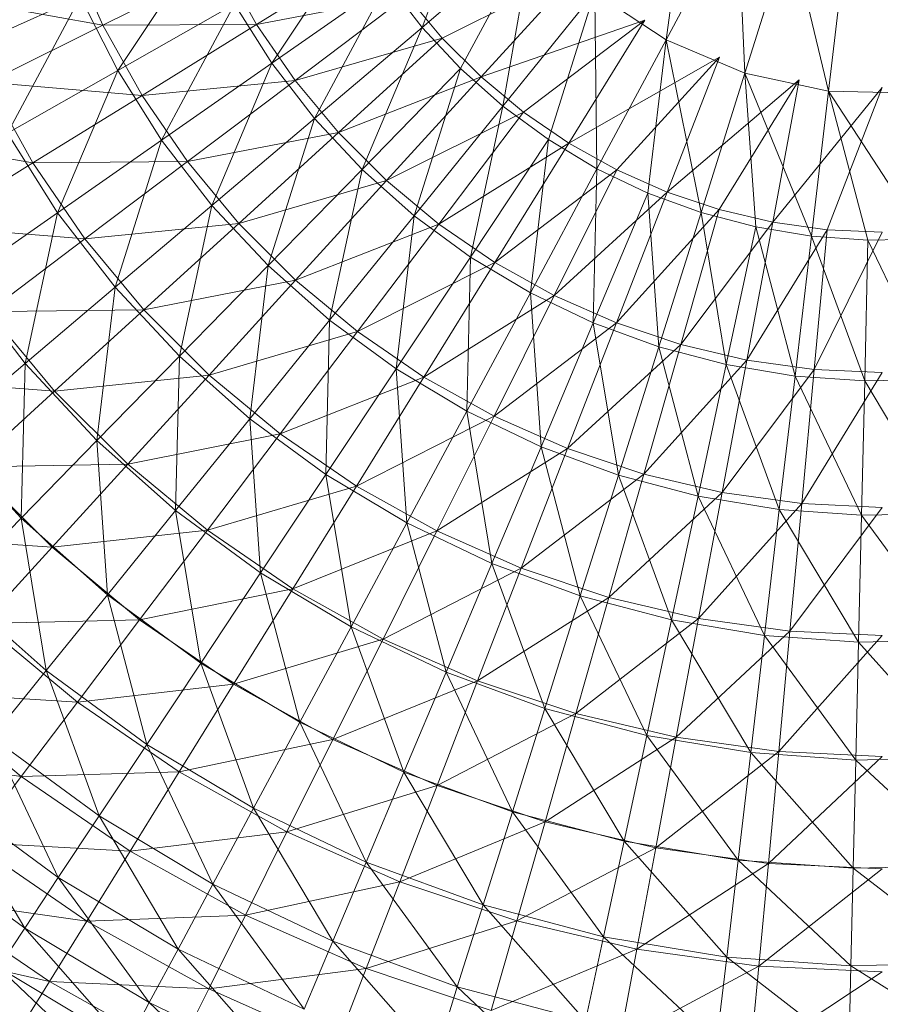
# Model space of a CAD drawing. Units: inches. Extents: x -4753 to 1967, y -2042 to 2710.
# Drawn here: x -3271 to -3244, y 679 to 710 of the extents above; entities that cross this region are included whole.
import ezdxf

# ---------------------------------------------------------------- set-up
doc = ezdxf.new("R2010")
doc.units = ezdxf.units.IN
doc.header["$MEASUREMENT"] = 0

msp = doc.modelspace()

# ---------------------------------------------------------------- linework, layer by layer
at = {"lineweight": 9}
for p, q in [((-3258.62, 709.586), (-3256.679, 714.714)), ((-3251.025, 709.193), (-3250.307, 714.301)), ((-3251.025, 709.193), (-3248.816, 713.312)), ((-3248.569, 708.159), (-3248.816, 713.312)), ((-3263.291, 708.469), (-3260.635, 712.47)), ((-3258.62, 709.586), (-3255.152, 712.529)), ((-3257.423, 708.299), (-3255.152, 712.529)), ((-3256.106, 707.129), (-3255.152, 712.529)), ((-3248.569, 708.159), (-3247.167, 712.617)), ((-3245.964, 707.601), (-3247.167, 712.617)), ((-3268.091, 708.242), (-3265.434, 712.244)), ((-3245.964, 707.601), (-3245.418, 712.242)), ((-3268.553, 709.655), (-3269.564, 711.944)), ((-3263.768, 709.679), (-3260.053, 711.978)), ((-3268.553, 709.655), (-3264.794, 711.526)), ((-3263.768, 709.679), (-3264.794, 711.526)), ((-3257.992, 709.25), (-3253.743, 711.372)), ((-3256.78, 708.04), (-3253.743, 711.372)), ((-3263.291, 708.469), (-3259.696, 710.981)), ((-3261.969, 706.749), (-3259.696, 710.981)), ((-3259.696, 710.981), (-3258.62, 709.586)), ((-3273.288, 710.501), (-3268.553, 709.655)), ((-3272.852, 708.913), (-3269.25, 710.529)), ((-3271.526, 706.295), (-3269.25, 710.529)), ((-3269.25, 710.529), (-3268.091, 708.242)), ((-3263.768, 709.679), (-3259.085, 710.567)), ((-3262.571, 707.933), (-3259.085, 710.567)), ((-3257.992, 709.25), (-3259.085, 710.567)), ((-3256.106, 707.129), (-3253.246, 710.667)), ((-3254.684, 706.088), (-3253.246, 710.667)), ((-3253.176, 705.184), (-3253.246, 710.667)), ((-3253.246, 710.667), (-3251.025, 709.193)), ((-3268.091, 708.242), (-3264.451, 710.307)), ((-3266.724, 706.073), (-3264.451, 710.307)), ((-3264.451, 710.307), (-3263.291, 708.469)), ((-3272.128, 707.874), (-3268.553, 709.655)), ((-3268.553, 709.655), (-3263.768, 709.679)), ((-3267.335, 707.468), (-3268.553, 709.655)), ((-3267.335, 707.468), (-3263.768, 709.679)), ((-3262.571, 707.933), (-3263.768, 709.679)), ((-3261.969, 706.749), (-3258.62, 709.586)), ((-3260.486, 705.161), (-3258.62, 709.586)), ((-3258.62, 709.586), (-3257.423, 708.299)), ((-3251.682, 709.813), (-3256.78, 708.04)), ((-3255.463, 706.947), (-3251.682, 709.813)), ((-3254.054, 705.98), (-3251.682, 709.813)), ((-3262.571, 707.933), (-3257.992, 709.25)), ((-3261.222, 706.306), (-3257.992, 709.25)), ((-3256.78, 708.04), (-3257.992, 709.25)), ((-3253.176, 705.184), (-3251.025, 709.193)), ((-3251.589, 704.425), (-3251.025, 709.193)), ((-3249.935, 703.819), (-3251.025, 709.193)), ((-3251.025, 709.193), (-3248.569, 708.159)), ((-3249.362, 708.66), (-3254.054, 705.98)), ((-3252.56, 705.147), (-3249.362, 708.66)), ((-3250.993, 704.456), (-3249.362, 708.66)), ((-3266.724, 706.073), (-3263.291, 708.469)), ((-3265.161, 704.042), (-3263.291, 708.469)), ((-3263.291, 708.469), (-3261.969, 706.749)), ((-3271.526, 706.295), (-3268.091, 708.242)), ((-3269.963, 703.813), (-3268.091, 708.242)), ((-3268.091, 708.242), (-3266.724, 706.073)), ((-3261.222, 706.306), (-3256.78, 708.04)), ((-3260.486, 705.161), (-3257.423, 708.299)), ((-3259.725, 704.811), (-3256.78, 708.04)), ((-3258.862, 703.718), (-3257.423, 708.299)), ((-3257.423, 708.299), (-3256.106, 707.129)), ((-3255.463, 706.947), (-3256.78, 708.04)), ((-3249.935, 703.819), (-3248.569, 708.159)), ((-3248.234, 703.37), (-3248.569, 708.159)), ((-3246.496, 703.082), (-3248.569, 708.159)), ((-3248.569, 708.159), (-3245.964, 707.601)), ((-3270.73, 705.366), (-3272.128, 707.874)), ((-3272.128, 707.874), (-3267.335, 707.468)), ((-3267.335, 707.468), (-3262.571, 707.933)), ((-3265.922, 705.404), (-3262.571, 707.933)), ((-3261.222, 706.306), (-3262.571, 707.933)), ((-3246.877, 707.952), (-3250.993, 704.456)), ((-3249.371, 703.912), (-3246.877, 707.952)), ((-3247.702, 703.521), (-3246.877, 707.952)), ((-3244.301, 707.714), (-3247.702, 703.521)), ((-3246.008, 703.284), (-3244.301, 707.714)), ((-3270.73, 705.366), (-3267.335, 707.468)), ((-3265.922, 705.404), (-3267.335, 707.468)), ((-3246.496, 703.082), (-3245.964, 707.601)), ((-3244.74, 702.958), (-3245.964, 707.601)), ((-3242.979, 703), (-3245.964, 707.601)), ((-3245.964, 707.601), (-3243.299, 707.539)), ((-3258.862, 703.718), (-3256.106, 707.129)), ((-3257.112, 702.433), (-3256.106, 707.129)), ((-3256.106, 707.129), (-3254.684, 706.088)), ((-3259.725, 704.811), (-3255.463, 706.947)), ((-3258.1, 703.46), (-3255.463, 706.947)), ((-3254.054, 705.98), (-3255.463, 706.947)), ((-3265.161, 704.042), (-3261.969, 706.749)), ((-3263.411, 702.167), (-3261.969, 706.749)), ((-3261.969, 706.749), (-3260.486, 705.161)), ((-3275.497, 706.198), (-3270.73, 705.366)), ((-3271.526, 706.295), (-3269.963, 703.813)), ((-3265.922, 705.404), (-3261.222, 706.306)), ((-3264.32, 703.478), (-3261.222, 706.306)), ((-3259.725, 704.811), (-3261.222, 706.306)), ((-3269.963, 703.813), (-3266.724, 706.073)), ((-3268.169, 701.489), (-3266.724, 706.073)), ((-3266.724, 706.073), (-3265.161, 704.042)), ((-3258.1, 703.46), (-3254.054, 705.98)), ((-3257.112, 702.433), (-3254.684, 706.088)), ((-3256.353, 702.265), (-3254.054, 705.98)), ((-3255.248, 701.319), (-3254.684, 706.088)), ((-3254.684, 706.088), (-3253.176, 705.184)), ((-3252.56, 705.147), (-3254.054, 705.98)), ((-3273.927, 703.386), (-3270.73, 705.366)), ((-3270.73, 705.366), (-3265.922, 705.404)), ((-3269.111, 702.997), (-3270.73, 705.366)), ((-3269.111, 702.997), (-3265.922, 705.404)), ((-3264.32, 703.478), (-3265.922, 705.404)), ((-3263.411, 702.167), (-3260.486, 705.161)), ((-3261.495, 700.463), (-3260.486, 705.161)), ((-3260.486, 705.161), (-3258.862, 703.718)), ((-3256.353, 702.265), (-3252.56, 705.147)), ((-3255.248, 701.319), (-3253.176, 705.184)), ((-3254.504, 701.235), (-3252.56, 705.147)), ((-3253.289, 700.383), (-3253.176, 705.184)), ((-3253.176, 705.184), (-3251.589, 704.425)), ((-3250.993, 704.456), (-3252.56, 705.147)), ((-3264.32, 703.478), (-3259.725, 704.811)), ((-3262.553, 701.709), (-3259.725, 704.811)), ((-3258.1, 703.46), (-3259.725, 704.811)), ((-3254.504, 701.235), (-3250.993, 704.456)), ((-3253.289, 700.383), (-3251.589, 704.425)), ((-3252.571, 700.381), (-3250.993, 704.456)), ((-3251.252, 699.634), (-3251.589, 704.425)), ((-3251.589, 704.425), (-3249.935, 703.819)), ((-3249.371, 703.912), (-3250.993, 704.456)), ((-3268.169, 701.489), (-3265.161, 704.042)), ((-3266.169, 699.344), (-3265.161, 704.042)), ((-3265.161, 704.042), (-3263.411, 702.167)), ((-3272.974, 701.709), (-3269.963, 703.813)), ((-3270.971, 699.112), (-3269.963, 703.813)), ((-3269.963, 703.813), (-3268.169, 701.489)), ((-3252.571, 700.381), (-3249.371, 703.912)), ((-3251.252, 699.634), (-3249.935, 703.819)), ((-3250.566, 699.71), (-3249.371, 703.912)), ((-3249.15, 699.081), (-3249.935, 703.819)), ((-3249.935, 703.819), (-3248.234, 703.37)), ((-3247.702, 703.521), (-3249.371, 703.912)), ((-3269.111, 702.997), (-3264.32, 703.478)), ((-3267.274, 700.788), (-3264.32, 703.478)), ((-3262.553, 701.709), (-3264.32, 703.478)), ((-3262.553, 701.709), (-3258.1, 703.46)), ((-3261.495, 700.463), (-3258.862, 703.718)), ((-3260.629, 700.11), (-3258.1, 703.46)), ((-3259.425, 698.947), (-3258.862, 703.718)), ((-3258.862, 703.718), (-3257.112, 702.433)), ((-3256.353, 702.265), (-3258.1, 703.46)), ((-3250.566, 699.71), (-3247.702, 703.521)), ((-3248.507, 699.225), (-3247.702, 703.521)), ((-3246.008, 703.284), (-3247.702, 703.521)), ((-3273.927, 703.386), (-3269.111, 702.997)), ((-3249.15, 699.081), (-3248.234, 703.37)), ((-3248.507, 699.225), (-3246.008, 703.284)), ((-3247.01, 698.726), (-3248.234, 703.37)), ((-3248.234, 703.37), (-3246.496, 703.082)), ((-3246.412, 698.933), (-3246.008, 703.284)), ((-3246.412, 698.933), (-3244.301, 703.205)), ((-3244.301, 703.205), (-3246.008, 703.284)), ((-3272.111, 700.731), (-3269.111, 702.997)), ((-3267.274, 700.788), (-3269.111, 702.997)), ((-3247.01, 698.726), (-3246.496, 703.082)), ((-3244.842, 698.573), (-3246.496, 703.082)), ((-3246.496, 703.082), (-3244.74, 702.958)), ((-3244.842, 698.573), (-3244.74, 702.958)), ((-3244.74, 702.958), (-3242.979, 703)), ((-3242.671, 698.624), (-3244.74, 702.958)), ((-3260.629, 700.11), (-3256.353, 702.265)), ((-3259.425, 698.947), (-3257.112, 702.433)), ((-3258.562, 698.696), (-3256.353, 702.265)), ((-3257.228, 697.63), (-3257.112, 702.433)), ((-3257.112, 702.433), (-3255.248, 701.319)), ((-3254.504, 701.235), (-3256.353, 702.265)), ((-3266.169, 699.344), (-3263.411, 702.167)), ((-3263.977, 697.393), (-3263.411, 702.167)), ((-3263.411, 702.167), (-3261.495, 700.463)), ((-3272.974, 701.709), (-3270.971, 699.112)), ((-3267.274, 700.788), (-3262.553, 701.709)), ((-3265.245, 698.757), (-3262.553, 701.709)), ((-3260.629, 700.11), (-3262.553, 701.709)), ((-3270.971, 699.112), (-3268.169, 701.489)), ((-3268.739, 696.714), (-3268.169, 701.489)), ((-3268.169, 701.489), (-3266.169, 699.344)), ((-3257.228, 697.63), (-3255.248, 701.319)), ((-3254.914, 696.525), (-3255.248, 701.319)), ((-3255.248, 701.319), (-3253.289, 700.383)), ((-3258.562, 698.696), (-3254.504, 701.235)), ((-3256.376, 697.478), (-3254.504, 701.235)), ((-3252.571, 700.381), (-3254.504, 701.235)), ((-3272.111, 700.731), (-3267.274, 700.788)), ((-3270.056, 698.254), (-3272.111, 700.731)), ((-3270.056, 698.254), (-3267.274, 700.788)), ((-3265.245, 698.757), (-3267.274, 700.788)), ((-3263.977, 697.393), (-3261.495, 700.463)), ((-3261.611, 695.658), (-3261.495, 700.463)), ((-3261.495, 700.463), (-3259.425, 698.947)), ((-3256.376, 697.478), (-3252.571, 700.381)), ((-3254.914, 696.525), (-3253.289, 700.383)), ((-3254.089, 696.467), (-3252.571, 700.381)), ((-3252.507, 695.642), (-3253.289, 700.383)), ((-3253.289, 700.383), (-3251.252, 699.634)), ((-3250.566, 699.71), (-3252.571, 700.381)), ((-3265.245, 698.757), (-3260.629, 700.11)), ((-3263.036, 696.923), (-3260.629, 700.11)), ((-3258.562, 698.696), (-3260.629, 700.11)), ((-3254.089, 696.467), (-3250.566, 699.71)), ((-3252.507, 695.642), (-3251.252, 699.634)), ((-3251.714, 695.672), (-3250.566, 699.71)), ((-3250.028, 694.988), (-3251.252, 699.634)), ((-3251.252, 699.634), (-3249.15, 699.081)), ((-3248.507, 699.225), (-3250.566, 699.71)), ((-3268.739, 696.714), (-3266.169, 699.344)), ((-3266.288, 694.536), (-3266.169, 699.344)), ((-3266.169, 699.344), (-3263.977, 697.393)), ((-3251.714, 695.672), (-3248.507, 699.225)), ((-3249.278, 695.099), (-3248.507, 699.225)), ((-3246.412, 698.933), (-3248.507, 699.225)), ((-3273.547, 696.932), (-3270.971, 699.112)), ((-3271.093, 694.302), (-3270.971, 699.112)), ((-3270.971, 699.112), (-3268.739, 696.714)), ((-3261.611, 695.658), (-3259.425, 698.947)), ((-3259.094, 694.152), (-3259.425, 698.947)), ((-3259.425, 698.947), (-3257.228, 697.63)), ((-3250.028, 694.988), (-3249.15, 699.081)), ((-3249.278, 695.099), (-3246.412, 698.933)), ((-3247.499, 694.569), (-3249.15, 699.081)), ((-3249.15, 699.081), (-3247.01, 698.726)), ((-3246.801, 694.754), (-3246.412, 698.933)), ((-3246.801, 694.754), (-3244.301, 698.836)), ((-3244.301, 698.836), (-3246.412, 698.933)), ((-3274.904, 698.622), (-3270.056, 698.254)), ((-3270.056, 698.254), (-3265.245, 698.757)), ((-3267.777, 695.978), (-3265.245, 698.757)), ((-3263.036, 696.923), (-3265.245, 698.757)), ((-3263.036, 696.923), (-3258.562, 698.696)), ((-3260.664, 695.3), (-3258.562, 698.696)), ((-3256.376, 697.478), (-3258.562, 698.696)), ((-3247.499, 694.569), (-3247.01, 698.726)), ((-3244.941, 694.389), (-3247.01, 698.726)), ((-3247.01, 698.726), (-3244.842, 698.573)), ((-3244.941, 694.389), (-3244.842, 698.573)), ((-3244.842, 698.573), (-3242.671, 698.624)), ((-3242.38, 694.449), (-3244.842, 698.573)), ((-3272.64, 695.897), (-3270.056, 698.254)), ((-3267.777, 695.978), (-3270.056, 698.254)), ((-3259.094, 694.152), (-3257.228, 697.63)), ((-3256.446, 692.887), (-3257.228, 697.63)), ((-3257.228, 697.63), (-3254.914, 696.525)), ((-3266.288, 694.536), (-3263.977, 697.393)), ((-3263.646, 692.596), (-3263.977, 697.393)), ((-3263.977, 697.393), (-3261.611, 695.658)), ((-3260.664, 695.3), (-3256.376, 697.478)), ((-3258.158, 693.903), (-3256.376, 697.478)), ((-3254.089, 696.467), (-3256.376, 697.478)), ((-3273.547, 696.932), (-3271.093, 694.302)), ((-3271.093, 694.302), (-3268.739, 696.714)), ((-3268.407, 691.914), (-3268.739, 696.714)), ((-3268.739, 696.714), (-3266.288, 694.536)), ((-3267.777, 695.978), (-3263.036, 696.923)), ((-3265.3, 693.922), (-3263.036, 696.923)), ((-3260.664, 695.3), (-3263.036, 696.923)), ((-3258.158, 693.903), (-3254.089, 696.467)), ((-3256.446, 692.887), (-3254.914, 696.525)), ((-3255.53, 692.743), (-3254.089, 696.467)), ((-3253.693, 691.877), (-3254.914, 696.525)), ((-3254.914, 696.525), (-3252.507, 695.642)), ((-3251.714, 695.672), (-3254.089, 696.467)), ((-3272.64, 695.897), (-3267.777, 695.978)), ((-3270.134, 693.393), (-3272.64, 695.897)), ((-3270.134, 693.393), (-3267.777, 695.978)), ((-3265.3, 693.922), (-3267.777, 695.978)), ((-3263.646, 692.596), (-3261.611, 695.658)), ((-3260.829, 690.912), (-3261.611, 695.658)), ((-3261.611, 695.658), (-3259.094, 694.152)), ((-3255.53, 692.743), (-3251.714, 695.672)), ((-3253.693, 691.877), (-3252.507, 695.642)), ((-3252.81, 691.83), (-3251.714, 695.672)), ((-3250.856, 691.129), (-3252.507, 695.642)), ((-3252.507, 695.642), (-3250.028, 694.988)), ((-3249.278, 695.099), (-3251.714, 695.672)), ((-3265.3, 693.922), (-3260.664, 695.3)), ((-3262.643, 692.103), (-3260.664, 695.3)), ((-3258.158, 693.903), (-3260.664, 695.3)), ((-3252.81, 691.83), (-3249.278, 695.099)), ((-3250.856, 691.129), (-3250.028, 694.988)), ((-3247.961, 690.649), (-3250.028, 694.988)), ((-3250.028, 694.988), (-3247.499, 694.569)), ((-3250.013, 691.173), (-3249.278, 695.099)), ((-3246.801, 694.754), (-3249.278, 695.099)), ((-3268.407, 691.914), (-3266.288, 694.536)), ((-3265.509, 689.787), (-3266.288, 694.536)), ((-3266.288, 694.536), (-3263.646, 692.596)), ((-3250.013, 691.173), (-3246.801, 694.754)), ((-3247.961, 690.649), (-3247.499, 694.569)), ((-3245.034, 690.443), (-3247.499, 694.569)), ((-3247.499, 694.569), (-3244.941, 694.389)), ((-3247.167, 690.776), (-3246.801, 694.754)), ((-3247.167, 690.776), (-3244.301, 694.637)), ((-3244.301, 694.637), (-3246.801, 694.754)), ((-3273.215, 692.129), (-3271.093, 694.302)), ((-3270.317, 689.551), (-3271.093, 694.302)), ((-3271.093, 694.302), (-3268.407, 691.914)), ((-3245.034, 690.443), (-3244.941, 694.389)), ((-3244.941, 694.389), (-3242.38, 694.449)), ((-3242.101, 690.511), (-3244.941, 694.389)), ((-3270.134, 693.393), (-3265.3, 693.922)), ((-3267.41, 691.129), (-3265.3, 693.922)), ((-3262.643, 692.103), (-3265.3, 693.922)), ((-3260.829, 690.912), (-3259.094, 694.152)), ((-3257.87, 689.5), (-3259.094, 694.152)), ((-3259.094, 694.152), (-3256.446, 692.887)), ((-3275.012, 693.733), (-3270.134, 693.393)), ((-3262.643, 692.103), (-3258.158, 693.903)), ((-3259.832, 690.537), (-3258.158, 693.903)), ((-3255.53, 692.743), (-3258.158, 693.903)), ((-3272.297, 691.019), (-3270.134, 693.393)), ((-3267.41, 691.129), (-3270.134, 693.393)), ((-3259.832, 690.537), (-3255.53, 692.743)), ((-3257.87, 689.5), (-3256.446, 692.887)), ((-3256.888, 689.236), (-3255.53, 692.743)), ((-3254.795, 688.37), (-3256.446, 692.887)), ((-3256.446, 692.887), (-3253.693, 691.877)), ((-3252.81, 691.83), (-3255.53, 692.743)), ((-3265.509, 689.787), (-3263.646, 692.596)), ((-3262.425, 687.942), (-3263.646, 692.596)), ((-3263.646, 692.596), (-3260.829, 690.912)), ((-3273.215, 692.129), (-3270.317, 689.551)), ((-3267.41, 691.129), (-3262.643, 692.103)), ((-3264.489, 689.128), (-3262.643, 692.103)), ((-3259.832, 690.537), (-3262.643, 692.103)), ((-3270.317, 689.551), (-3268.407, 691.914)), ((-3267.189, 687.256), (-3268.407, 691.914)), ((-3268.407, 691.914), (-3265.509, 689.787)), ((-3256.888, 689.236), (-3252.81, 691.83)), ((-3254.795, 688.37), (-3253.693, 691.877)), ((-3253.836, 688.213), (-3252.81, 691.83)), ((-3251.624, 687.534), (-3253.693, 691.877)), ((-3253.693, 691.877), (-3250.856, 691.129)), ((-3250.013, 691.173), (-3252.81, 691.83)), ((-3253.836, 688.213), (-3250.013, 691.173)), ((-3250.705, 687.477), (-3250.013, 691.173)), ((-3247.167, 690.776), (-3250.013, 691.173)), ((-3272.297, 691.019), (-3267.41, 691.129)), ((-3269.343, 688.567), (-3272.297, 691.019)), ((-3269.343, 688.567), (-3267.41, 691.129)), ((-3264.489, 689.128), (-3267.41, 691.129)), ((-3262.425, 687.942), (-3260.829, 690.912)), ((-3259.181, 686.393), (-3260.829, 690.912)), ((-3260.829, 690.912), (-3257.87, 689.5)), ((-3251.624, 687.534), (-3250.856, 691.129)), ((-3248.388, 686.999), (-3250.856, 691.129)), ((-3250.856, 691.129), (-3247.961, 690.649)), ((-3250.705, 687.477), (-3247.167, 690.776)), ((-3248.388, 686.999), (-3247.961, 690.649)), ((-3245.121, 686.768), (-3247.961, 690.649)), ((-3247.961, 690.649), (-3245.034, 690.443)), ((-3247.516, 687.031), (-3247.167, 690.776)), ((-3247.516, 687.031), (-3244.301, 690.643)), ((-3244.301, 690.643), (-3247.167, 690.776)), ((-3264.489, 689.128), (-3259.832, 690.537)), ((-3261.393, 687.405), (-3259.832, 690.537)), ((-3256.888, 689.236), (-3259.832, 690.537)), ((-3245.121, 686.768), (-3245.034, 690.443)), ((-3245.034, 690.443), (-3242.101, 690.511)), ((-3241.842, 686.845), (-3245.034, 690.443)), ((-3267.189, 687.256), (-3265.509, 689.787)), ((-3263.861, 685.264), (-3265.509, 689.787)), ((-3265.509, 689.787), (-3262.425, 687.942)), ((-3272.003, 687.469), (-3270.317, 689.551)), ((-3268.672, 685.025), (-3270.317, 689.551)), ((-3270.317, 689.551), (-3267.189, 687.256)), ((-3259.181, 686.393), (-3257.87, 689.5)), ((-3255.806, 685.155), (-3257.87, 689.5)), ((-3257.87, 689.5), (-3254.795, 688.37)), ((-3269.343, 688.567), (-3264.489, 689.128)), ((-3266.178, 686.398), (-3264.489, 689.128)), ((-3261.393, 687.405), (-3264.489, 689.128)), ((-3261.393, 687.405), (-3256.888, 689.236)), ((-3258.152, 685.974), (-3256.888, 689.236)), ((-3253.836, 688.213), (-3256.888, 689.236)), ((-3271.093, 686.253), (-3274.25, 688.877)), ((-3274.25, 688.877), (-3269.343, 688.567)), ((-3271.093, 686.253), (-3269.343, 688.567)), ((-3266.178, 686.398), (-3269.343, 688.567)), ((-3258.152, 685.974), (-3253.836, 688.213)), ((-3255.806, 685.155), (-3254.795, 688.37)), ((-3252.33, 684.238), (-3254.795, 688.37)), ((-3254.795, 688.37), (-3251.624, 687.534)), ((-3254.792, 684.848), (-3253.836, 688.213)), ((-3250.705, 687.477), (-3253.836, 688.213)), ((-3263.861, 685.264), (-3262.425, 687.942)), ((-3260.359, 683.592), (-3262.425, 687.942)), ((-3262.425, 687.942), (-3259.181, 686.393)), ((-3254.792, 684.848), (-3250.705, 687.477)), ((-3252.33, 684.238), (-3251.624, 687.534)), ((-3248.784, 683.65), (-3251.624, 687.534)), ((-3251.624, 687.534), (-3248.388, 686.999)), ((-3251.345, 684.037), (-3250.705, 687.477)), ((-3247.516, 687.031), (-3250.705, 687.477)), ((-3269.942, 683.112), (-3272.003, 687.469)), ((-3272.003, 687.469), (-3268.672, 685.025)), ((-3268.672, 685.025), (-3267.189, 687.256)), ((-3265.129, 682.904), (-3267.189, 687.256)), ((-3267.189, 687.256), (-3263.861, 685.264)), ((-3266.178, 686.398), (-3261.393, 687.405)), ((-3262.826, 684.53), (-3261.393, 687.405)), ((-3258.152, 685.974), (-3261.393, 687.405)), ((-3275.98, 686.982), (-3271.093, 686.253)), ((-3251.345, 684.037), (-3247.516, 687.031)), ((-3248.784, 683.65), (-3248.388, 686.999)), ((-3245.2, 683.398), (-3248.388, 686.999)), ((-3248.388, 686.999), (-3245.121, 686.768)), ((-3247.839, 683.547), (-3247.516, 687.031)), ((-3247.839, 683.547), (-3244.301, 686.883)), ((-3244.301, 686.883), (-3247.516, 687.031)), ((-3245.2, 683.398), (-3245.121, 686.768)), ((-3245.121, 686.768), (-3241.842, 686.845)), ((-3241.604, 683.482), (-3245.121, 686.768)), ((-3272.637, 684.206), (-3271.093, 686.253)), ((-3271.093, 686.253), (-3266.178, 686.398)), ((-3267.704, 683.932), (-3271.093, 686.253)), ((-3267.704, 683.932), (-3266.178, 686.398)), ((-3262.826, 684.53), (-3266.178, 686.398)), ((-3260.359, 683.592), (-3259.181, 686.393)), ((-3256.719, 682.257), (-3259.181, 686.393)), ((-3259.181, 686.393), (-3255.806, 685.155)), ((-3262.826, 684.53), (-3258.152, 685.974)), ((-3259.312, 682.979), (-3258.152, 685.974)), ((-3254.792, 684.848), (-3258.152, 685.974)), ((-3270.986, 681.536), (-3273.445, 685.683)), ((-3273.445, 685.683), (-3269.942, 683.112)), ((-3269.942, 683.112), (-3268.672, 685.025)), ((-3266.213, 680.881), (-3268.672, 685.025)), ((-3268.672, 685.025), (-3265.129, 682.904)), ((-3265.129, 682.904), (-3263.861, 685.264)), ((-3261.399, 681.124), (-3263.861, 685.264)), ((-3263.861, 685.264), (-3260.359, 683.592)), ((-3256.719, 682.257), (-3255.806, 685.155)), ((-3252.967, 681.267), (-3255.806, 685.155)), ((-3255.806, 685.155), (-3252.33, 684.238)), ((-3259.312, 682.979), (-3254.792, 684.848)), ((-3255.673, 681.759), (-3254.792, 684.848)), ((-3251.345, 684.037), (-3254.792, 684.848)), ((-3267.704, 683.932), (-3262.826, 684.53)), ((-3264.117, 681.934), (-3262.826, 684.53)), ((-3259.312, 682.979), (-3262.826, 684.53)), ((-3274.634, 684.211), (-3270.986, 681.536)), ((-3269.053, 681.752), (-3272.637, 684.206)), ((-3272.637, 684.206), (-3267.704, 683.932)), ((-3252.967, 681.267), (-3252.33, 684.238)), ((-3249.138, 680.633), (-3252.33, 684.238)), ((-3252.33, 684.238), (-3248.784, 683.65)), ((-3269.053, 681.752), (-3267.704, 683.932)), ((-3264.117, 681.934), (-3267.704, 683.932)), ((-3255.673, 681.759), (-3251.345, 684.037)), ((-3251.938, 680.88), (-3251.345, 684.037)), ((-3247.839, 683.547), (-3251.345, 684.037)), ((-3261.399, 681.124), (-3260.359, 683.592)), ((-3257.521, 679.702), (-3260.359, 683.592)), ((-3260.359, 683.592), (-3256.719, 682.257)), ((-3251.938, 680.88), (-3247.839, 683.547)), ((-3249.138, 680.633), (-3248.784, 683.65)), ((-3245.269, 680.361), (-3248.784, 683.65)), ((-3248.784, 683.65), (-3245.2, 683.398)), ((-3248.135, 680.35), (-3247.839, 683.547)), ((-3244.301, 683.384), (-3247.839, 683.547)), ((-3248.135, 680.35), (-3244.301, 683.384)), ((-3245.269, 680.361), (-3245.2, 683.398)), ((-3245.2, 683.398), (-3241.604, 683.482)), ((-3241.392, 680.452), (-3245.2, 683.398)), ((-3270.986, 681.536), (-3269.942, 683.112)), ((-3267.108, 679.213), (-3269.942, 683.112)), ((-3269.942, 683.112), (-3266.213, 680.881)), ((-3266.213, 680.881), (-3265.129, 682.904)), ((-3262.292, 679.009), (-3265.129, 682.904)), ((-3265.129, 682.904), (-3261.399, 681.124)), ((-3264.117, 681.934), (-3259.312, 682.979)), ((-3260.359, 680.276), (-3259.312, 682.979)), ((-3255.673, 681.759), (-3259.312, 682.979)), ((-3270.218, 679.871), (-3273.971, 682.441)), ((-3273.971, 682.441), (-3269.053, 681.752)), ((-3257.521, 679.702), (-3256.719, 682.257)), ((-3253.528, 678.648), (-3256.719, 682.257)), ((-3256.719, 682.257), (-3252.967, 681.267)), ((-3270.218, 679.871), (-3269.053, 681.752)), ((-3269.053, 681.752), (-3264.117, 681.934)), ((-3265.259, 679.638), (-3269.053, 681.752)), ((-3265.259, 679.638), (-3264.117, 681.934)), ((-3260.359, 680.276), (-3264.117, 681.934)), ((-3260.359, 680.276), (-3255.673, 681.759)), ((-3256.466, 678.971), (-3255.673, 681.759)), ((-3251.938, 680.88), (-3255.673, 681.759)), ((-3271.803, 680.308), (-3270.986, 681.536)), ((-3267.803, 677.915), (-3270.986, 681.536)), ((-3270.986, 681.536), (-3267.108, 679.213)), ((-3262.292, 679.009), (-3261.399, 681.124)), ((-3258.21, 677.512), (-3261.399, 681.124)), ((-3261.399, 681.124), (-3257.521, 679.702)), ((-3253.528, 678.648), (-3252.967, 681.267)), ((-3249.455, 677.973), (-3252.967, 681.267)), ((-3252.967, 681.267), (-3249.138, 680.633)), ((-3275.081, 680.97), (-3270.218, 679.871)), ((-3267.108, 679.213), (-3266.213, 680.881)), ((-3263.027, 677.264), (-3266.213, 680.881)), ((-3266.213, 680.881), (-3262.292, 679.009)), ((-3256.466, 678.971), (-3251.938, 680.88)), ((-3252.469, 678.03), (-3251.938, 680.88)), ((-3248.135, 680.35), (-3251.938, 680.88)), ((-3249.455, 677.973), (-3249.138, 680.633)), ((-3245.333, 677.683), (-3249.138, 680.633)), ((-3249.138, 680.633), (-3245.269, 680.361)), ((-3245.269, 680.361), (-3241.392, 680.452)), ((-3268.294, 676.998), (-3271.803, 680.308)), ((-3271.803, 680.308), (-3267.803, 677.915)), ((-3265.259, 679.638), (-3260.359, 680.276)), ((-3261.286, 677.884), (-3260.359, 680.276)), ((-3256.466, 678.971), (-3260.359, 680.276)), ((-3252.469, 678.03), (-3248.135, 680.35)), ((-3248.403, 677.463), (-3248.135, 680.35)), ((-3248.403, 677.463), (-3244.301, 680.172)), ((-3244.301, 680.172), (-3248.135, 680.35)), ((-3245.333, 677.683), (-3245.269, 680.361)), ((-3241.206, 677.779), (-3245.269, 680.361)), ((-3271.189, 678.305), (-3270.218, 679.871)), ((-3266.245, 677.658), (-3270.218, 679.871)), ((-3270.218, 679.871), (-3265.259, 679.638)), ((-3266.245, 677.658), (-3265.259, 679.638)), ((-3261.286, 677.884), (-3265.259, 679.638)), ((-3258.21, 677.512), (-3257.521, 679.702)), ((-3254.01, 676.403), (-3257.521, 679.702)), ((-3257.521, 679.702), (-3253.528, 678.648)), ((-3267.803, 677.915), (-3267.108, 679.213)), ((-3263.597, 675.907), (-3267.108, 679.213)), ((-3267.108, 679.213), (-3263.027, 677.264))]:
    msp.add_line(p, q, dxfattribs=at)

doc.saveas('drawing.dxf')
